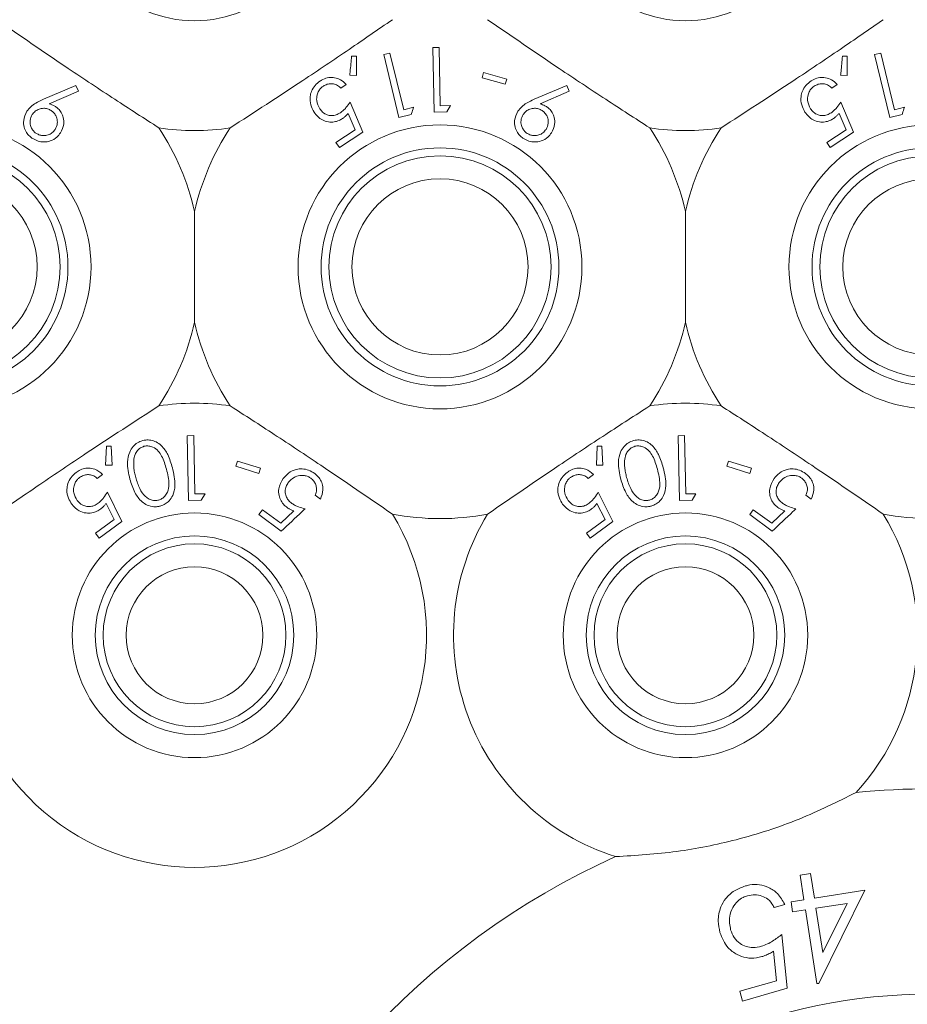
# Model space of a CAD drawing. Units: millimetres. Extents: x 11 to 415, y 5 to 292.
# Drawn here: x 136 to 138, y 59 to 62 of the extents above; entities that cross this region are included whole.
import ezdxf

# ---------------------------------------------------------------- set-up
doc = ezdxf.new("R2010")
doc.units = ezdxf.units.MM

msp = doc.modelspace()

# ---------------------------------------------------------------- linework, layer by layer
at = {"color": 7, "linetype": 'Continuous', "lineweight": 15}
for p, q in [((136.9077, 61.6512), (136.8868, 61.6508)), ((136.8868, 61.6508), (136.8912, 61.4403)), ((136.9116, 61.4613), (136.9077, 61.6512)), ((136.638, 61.6223), (136.6226, 61.6223)), ((136.638, 61.56), (136.638, 61.6223)), ((136.7474, 61.633), (136.7271, 61.628)), ((136.7271, 61.628), (136.7769, 61.4233)), ((136.7923, 61.4484), (136.7474, 61.633)), ((138.238, 61.6223), (138.2226, 61.6223)), ((138.238, 61.56), (138.238, 61.6223)), ((138.3474, 61.633), (138.3271, 61.628)), ((138.3271, 61.628), (138.3769, 61.4233)), ((138.3923, 61.4484), (138.3474, 61.633)), ((136.6166, 61.561), (136.638, 61.56)), ((137.0526, 61.5694), (137.0478, 61.5526)), ((137.0478, 61.5526), (137.1236, 61.531)), ((137.1284, 61.5478), (137.0526, 61.5694)), ((137.1236, 61.531), (137.1284, 61.5478)), ((138.2166, 61.561), (138.238, 61.56)), ((135.7236, 61.5275), (135.6179, 61.4822)), ((135.7321, 61.5087), (135.7236, 61.5275)), ((136.5873, 61.5188), (136.6053, 61.5306)), ((137.3236, 61.5275), (137.2179, 61.4822)), ((137.3321, 61.5087), (137.3236, 61.5275)), ((138.1873, 61.5188), (138.2053, 61.5306)), ((135.6373, 61.4671), (135.7321, 61.5087)), ((137.2373, 61.4671), (137.3321, 61.5087)), ((136.6587, 61.3751), (136.6175, 61.4728)), ((136.8245, 61.4562), (136.7923, 61.4484)), ((136.9447, 61.462), (136.9116, 61.4613)), ((136.9325, 61.4411), (136.9447, 61.462)), ((138.2587, 61.3751), (138.2175, 61.4728)), ((138.4245, 61.4562), (138.3923, 61.4484)), ((136.6114, 61.4365), (136.6342, 61.3829)), ((136.7769, 61.4233), (136.8171, 61.4331)), ((136.8912, 61.4403), (136.9325, 61.4411)), ((138.2114, 61.4365), (138.2342, 61.3829)), ((138.3769, 61.4233), (138.4171, 61.4331)), ((136.6342, 61.3829), (136.5717, 61.3417)), ((136.5827, 61.325), (136.6587, 61.3751)), ((138.2342, 61.3829), (138.1717, 61.3417)), ((138.1827, 61.325), (138.2587, 61.3751)), ((136.5717, 61.3417), (136.5827, 61.325)), ((138.1717, 61.3417), (138.1827, 61.325)), ((136.1107, 60.7564), (136.1107, 61.1164)), ((137.7107, 61.1164), (137.7107, 60.7564)), ((136.1078, 60.3869), (136.0869, 60.3865)), ((136.0869, 60.3865), (136.0912, 60.1759)), ((136.1117, 60.197), (136.1078, 60.3869)), ((137.7078, 60.3869), (137.6869, 60.3865)), ((137.6869, 60.3865), (137.6912, 60.1759)), ((137.7117, 60.197), (137.7078, 60.3869)), ((135.8232, 60.3519), (135.8205, 60.2908)), ((135.8385, 60.3526), (135.8232, 60.3519)), ((135.8418, 60.2909), (135.8385, 60.3526)), ((137.4232, 60.3519), (137.4205, 60.2908)), ((137.4385, 60.3526), (137.4232, 60.3519)), ((137.4418, 60.2909), (137.4385, 60.3526)), ((136.2509, 60.304), (136.2456, 60.2874)), ((136.3259, 60.2805), (136.2509, 60.304)), ((137.8509, 60.304), (137.8456, 60.2874)), ((137.9259, 60.2805), (137.8509, 60.304)), ((135.8205, 60.2908), (135.8418, 60.2909)), ((136.2456, 60.2874), (136.3207, 60.2638)), ((136.3207, 60.2638), (136.3259, 60.2805)), ((137.4205, 60.2908), (137.4418, 60.2909)), ((137.8456, 60.2874), (137.9207, 60.2638)), ((137.9207, 60.2638), (137.9259, 60.2805)), ((135.7934, 60.2474), (135.8108, 60.2604)), ((137.3934, 60.2474), (137.4108, 60.2604)), ((135.8735, 60.1072), (135.8265, 60.203)), ((136.1448, 60.1977), (136.1117, 60.197)), ((136.1326, 60.1768), (136.1448, 60.1977)), ((137.4735, 60.1072), (137.4265, 60.203)), ((137.7448, 60.1977), (137.7117, 60.197)), ((137.7326, 60.1768), (137.7448, 60.1977)), ((135.8224, 60.1661), (135.8485, 60.1136)), ((136.0912, 60.1759), (136.1326, 60.1768)), ((136.5033, 60.1927), (136.5207, 60.18)), ((137.4224, 60.1661), (137.4485, 60.1136)), ((137.6912, 60.1759), (137.7326, 60.1768)), ((138.1033, 60.1927), (138.1207, 60.18)), ((136.3319, 60.1455), (136.3201, 60.1294)), ((136.3924, 60.1013), (136.3319, 60.1455)), ((136.4346, 60.1414), (136.3924, 60.1013)), ((137.9319, 60.1455), (137.9201, 60.1294)), ((137.9924, 60.1013), (137.9319, 60.1455)), ((138.0346, 60.1414), (137.9924, 60.1013)), ((135.8485, 60.1136), (135.7881, 60.0686)), ((135.8001, 60.0525), (135.8735, 60.1072)), ((136.3201, 60.1294), (136.3935, 60.0757)), ((137.4485, 60.1136), (137.3881, 60.0686)), ((137.4001, 60.0525), (137.4735, 60.1072)), ((137.9201, 60.1294), (137.9935, 60.0757)), ((135.7881, 60.0686), (135.8001, 60.0525)), ((137.3881, 60.0686), (137.4001, 60.0525)), ((138.1185, 58.9605), (138.0841, 58.9552)), ((138.0841, 58.9552), (138.0965, 58.875)), ((138.1309, 58.8803), (138.1185, 58.9605)), ((138.2957, 58.9058), (138.1309, 58.8803)), ((138.1458, 58.6027), (138.2957, 58.9058)), ((137.9999, 58.8499), (138.0343, 58.8599)), ((138.0965, 58.875), (138.0548, 58.8685)), ((138.0548, 58.8685), (138.0599, 58.8355)), ((138.2375, 58.863), (138.136, 58.8473)), ((138.1583, 58.7036), (138.2375, 58.863)), ((138.0599, 58.8355), (138.1016, 58.842)), ((138.1016, 58.842), (138.1388, 58.6017)), ((138.136, 58.8473), (138.1583, 58.7036)), ((138.0422, 58.5869), (138.0252, 58.7622)), ((137.9975, 58.7075), (138.0072, 58.6114)), ((138.0072, 58.6114), (137.8878, 58.577)), ((138.1388, 58.6017), (138.1458, 58.6027)), ((137.8878, 58.577), (137.8971, 58.5451)), ((137.8971, 58.5451), (138.0422, 58.5869))]:
    msp.add_line(p, q, dxfattribs=at)
for centre, radius in [((136.1107, 62.1364), 0.3985), ((137.7107, 62.1364), 0.3985), ((135.3107, 60.9364), 0.4625), ((136.9107, 60.9364), 0.4625), ((138.5107, 60.9364), 0.4625), ((135.3107, 60.9364), 0.3875), ((136.9107, 60.9364), 0.3875), ((138.5107, 60.9364), 0.3875), ((135.3107, 60.9364), 0.3619), ((136.9107, 60.9364), 0.3619), ((138.5107, 60.9364), 0.3619), ((135.3107, 60.9364), 0.2869), ((136.9107, 60.9364), 0.2869), ((138.5107, 60.9364), 0.2869), ((136.1107, 59.7364), 0.3985), ((137.7107, 59.7364), 0.3985), ((136.1107, 59.7364), 0.3235), ((137.7107, 59.7364), 0.3235), ((136.1107, 59.7364), 0.2979), ((137.7107, 59.7364), 0.2979), ((136.1107, 59.7364), 0.2229), ((137.7107, 59.7364), 0.2229), ((138.5107, 56.7364), 1.8315)]:
    msp.add_circle(centre, radius, dxfattribs=at)
for centre, radius, start, end in [((136.1107, 62.1364), 0.756, 261.1348, 278.8652), ((135.3107, 60.9364), 0.82, 12.6804, 33.5371), ((136.9107, 60.9364), 0.82, 146.4629, 167.3196), ((137.7107, 62.1364), 0.756, 261.1348, 278.8652), ((136.9107, 60.9364), 0.82, 12.6804, 33.5371), ((138.5107, 60.9364), 0.82, 146.4629, 167.3196), ((135.3107, 60.9364), 0.82, 326.4629, 347.3196), ((136.9107, 60.9364), 0.82, 192.6804, 213.5371), ((136.9107, 60.9364), 0.82, 326.4629, 347.3196), ((138.5107, 60.9364), 0.82, 192.6804, 213.5371), ((136.1107, 59.7364), 0.756, 81.1348, 98.8652), ((137.7107, 59.7364), 0.756, 81.1348, 98.8652), ((136.1107, 59.7364), 0.756, 148.515, 31.485), ((136.9107, 60.9364), 0.82, 259.0827, 280.9173), ((137.7107, 59.7364), 0.756, 148.515, 252.482), ((137.7107, 59.7364), 0.756, 317.3808, 31.485), ((138.5107, 60.9364), 0.82, 259.0827, 280.9173), ((138.5107, 56.7364), 2.5, 84.4063, 95.5937), ((138.5107, 56.7364), 2.5, 114.2692, 161.3939)]:
    msp.add_arc(centre, radius, start, end, dxfattribs=at)
for points, knots in [([(135.9942, 61.3894), (135.9467, 61.42), (135.8502, 61.4822), (135.6685, 61.6024), (135.5429, 61.6887), (135.466, 61.7415)], [0, 0, 0, 0, 0.273077, 0.555049, 1, 1, 1, 1]), ([(136.7554, 61.7415), (136.7089, 61.7095), (136.6144, 61.6443), (136.4335, 61.5228), (136.3056, 61.4401), (136.2272, 61.3894)], [0, 0, 0, 0, 0.273077, 0.555049, 1, 1, 1, 1]), ([(137.5942, 61.3894), (137.5467, 61.42), (137.4502, 61.4822), (137.2685, 61.6024), (137.1429, 61.6887), (137.066, 61.7415)], [0, 0, 0, 0, 0.273077, 0.555049, 1, 1, 1, 1]), ([(138.3554, 61.7415), (138.3089, 61.7095), (138.2144, 61.6443), (138.0335, 61.5228), (137.9056, 61.4401), (137.8272, 61.3894)], [0, 0, 0, 0, 0.2730772, 0.555049, 1, 1, 1, 1]), ([(136.6226, 61.6223), (136.621, 61.6059), (136.619, 61.5855), (136.617, 61.5649), (136.6166, 61.561)], [0, 0, 0, 0, 0.807255, 1, 1, 1, 1]), ([(138.2226, 61.6223), (138.221, 61.6059), (138.219, 61.5855), (138.217, 61.5649), (138.2166, 61.561)], [0, 0, 0, 0, 0.807255, 1, 1, 1, 1]), ([(136.6053, 61.5306), (136.5995, 61.5362), (136.5891, 61.5463), (136.5684, 61.5534), (136.5483, 61.554), (136.5321, 61.5491), (136.5235, 61.5439), (136.5208, 61.5422)], [0, 0, 0, 0, 0.289941, 0.52337, 0.715534, 0.909104, 1, 1, 1, 1]), ([(138.2053, 61.5306), (138.1995, 61.5362), (138.1891, 61.5463), (138.1684, 61.5534), (138.1483, 61.554), (138.1321, 61.5491), (138.1235, 61.5439), (138.1208, 61.5422)], [0, 0, 0, 0, 0.2899405, 0.5233701, 0.7155343, 0.9091042, 1, 1, 1, 1]), ([(136.5208, 61.5422), (136.5147, 61.5375), (136.5024, 61.5282), (136.4912, 61.5094), (136.4859, 61.4873), (136.4879, 61.4629), (136.4961, 61.4479), (136.5002, 61.4403)], [0, 0, 0, 0, 0.1717618, 0.3449192, 0.5011281, 0.7500914, 1, 1, 1, 1]), ([(136.5187, 61.4515), (136.5143, 61.46), (136.5073, 61.4735), (136.5091, 61.495), (136.5147, 61.5095), (136.5224, 61.5193), (136.5282, 61.5235), (136.5305, 61.5252)], [0, 0, 0, 0, 0.38175, 0.6073, 0.776543, 0.912649, 1, 1, 1, 1]), ([(136.5305, 61.5252), (136.5347, 61.5274), (136.5431, 61.5319), (136.5571, 61.5334), (136.5715, 61.531), (136.5811, 61.5248), (136.586, 61.52), (136.5873, 61.5188)], [0, 0, 0, 0, 0.202026, 0.404421, 0.622044, 0.903655, 1, 1, 1, 1]), ([(138.1208, 61.5422), (138.1147, 61.5375), (138.1024, 61.5282), (138.0912, 61.5094), (138.0859, 61.4873), (138.0879, 61.4629), (138.0961, 61.4479), (138.1002, 61.4403)], [0, 0, 0, 0, 0.171762, 0.344919, 0.501128, 0.750091, 1, 1, 1, 1]), ([(138.1187, 61.4515), (138.1143, 61.46), (138.1073, 61.4735), (138.1091, 61.495), (138.1147, 61.5095), (138.1224, 61.5193), (138.1282, 61.5235), (138.1305, 61.5252)], [0, 0, 0, 0, 0.38175, 0.6073, 0.776543, 0.912649, 1, 1, 1, 1]), ([(138.1305, 61.5252), (138.1347, 61.5274), (138.1431, 61.5319), (138.1571, 61.5334), (138.1715, 61.531), (138.1811, 61.5248), (138.186, 61.52), (138.1873, 61.5188)], [0, 0, 0, 0, 0.202026, 0.404421, 0.622044, 0.903655, 1, 1, 1, 1]), ([(135.6179, 61.4822), (135.6094, 61.4783), (135.5947, 61.4716), (135.5762, 61.4587), (135.5683, 61.4485), (135.5642, 61.4433)], [0, 0, 0, 0, 0.402893, 0.696703, 1, 1, 1, 1]), ([(137.2179, 61.4822), (137.2094, 61.4783), (137.1947, 61.4716), (137.1762, 61.4587), (137.1683, 61.4485), (137.1642, 61.4433)], [0, 0, 0, 0, 0.402893, 0.696703, 1, 1, 1, 1]), ([(135.6432, 61.4457), (135.6394, 61.4478), (135.6316, 61.452), (135.6175, 61.4536), (135.6035, 61.4509), (135.5903, 61.4438), (135.5847, 61.4364), (135.5817, 61.4326)], [0, 0, 0, 0, 0.1633877, 0.3279086, 0.546279, 0.7675161, 1, 1, 1, 1]), ([(135.6573, 61.4585), (135.6558, 61.4595), (135.6519, 61.4618), (135.6451, 61.4648), (135.6399, 61.4663), (135.6373, 61.4671)], [0, 0, 0, 0, 0.247756, 0.620147, 1, 1, 1, 1]), ([(135.6738, 61.373), (135.6783, 61.382), (135.6859, 61.397), (135.6841, 61.4211), (135.6776, 61.4385), (135.6681, 61.4508), (135.6605, 61.4562), (135.6573, 61.4585)], [0, 0, 0, 0, 0.34838, 0.576916, 0.749855, 0.89458, 1, 1, 1, 1]), ([(136.5862, 61.4387), (136.5816, 61.436), (136.5724, 61.4307), (136.5568, 61.4283), (136.5411, 61.4313), (136.5278, 61.4393), (136.5215, 61.4477), (136.5187, 61.4515)], [0, 0, 0, 0, 0.175491, 0.352471, 0.544193, 0.793102, 1, 1, 1, 1]), ([(136.6175, 61.4728), (136.6133, 61.4668), (136.6069, 61.4577), (136.5961, 61.4461), (136.5895, 61.4412), (136.5862, 61.4387)], [0, 0, 0, 0, 0.486636, 0.739591, 1, 1, 1, 1]), ([(136.8171, 61.4331), (136.8175, 61.4342), (136.8199, 61.4419), (136.8224, 61.4496), (136.8245, 61.4562)], [0, 0, 0, 0, 0.142352, 1, 1, 1, 1]), ([(137.2432, 61.4457), (137.2394, 61.4478), (137.2316, 61.452), (137.2175, 61.4536), (137.2035, 61.4509), (137.1903, 61.4438), (137.1847, 61.4364), (137.1817, 61.4326)], [0, 0, 0, 0, 0.1633877, 0.3279086, 0.546279, 0.7675161, 1, 1, 1, 1]), ([(137.2573, 61.4585), (137.2558, 61.4595), (137.2519, 61.4618), (137.2451, 61.4648), (137.2399, 61.4663), (137.2373, 61.4671)], [0, 0, 0, 0, 0.247756, 0.620147, 1, 1, 1, 1]), ([(137.2738, 61.373), (137.2783, 61.382), (137.2859, 61.397), (137.2841, 61.4211), (137.2776, 61.4385), (137.2681, 61.4508), (137.2605, 61.4562), (137.2573, 61.4585)], [0, 0, 0, 0, 0.34838, 0.576916, 0.749855, 0.89458, 1, 1, 1, 1]), ([(138.1862, 61.4387), (138.1816, 61.436), (138.1724, 61.4307), (138.1568, 61.4283), (138.1411, 61.4313), (138.1278, 61.4393), (138.1215, 61.4477), (138.1187, 61.4515)], [0, 0, 0, 0, 0.175491, 0.352471, 0.544193, 0.793102, 1, 1, 1, 1]), ([(138.2175, 61.4728), (138.2133, 61.4668), (138.2069, 61.4577), (138.1961, 61.4461), (138.1895, 61.4412), (138.1862, 61.4387)], [0, 0, 0, 0, 0.486636, 0.739591, 1, 1, 1, 1]), ([(138.4171, 61.4331), (138.4175, 61.4342), (138.4199, 61.4419), (138.4224, 61.4496), (138.4245, 61.4562)], [0, 0, 0, 0, 0.142352, 1, 1, 1, 1]), ([(135.5642, 61.4433), (135.5597, 61.4336), (135.5522, 61.4176), (135.554, 61.3929), (135.5616, 61.3752), (135.5718, 61.3623), (135.5797, 61.3567), (135.5831, 61.3542)], [0, 0, 0, 0, 0.352079, 0.576357, 0.754567, 0.895597, 1, 1, 1, 1]), ([(135.5817, 61.4326), (135.5787, 61.4263), (135.5733, 61.4155), (135.575, 61.3983), (135.5802, 61.3854), (135.5873, 61.3766), (135.5927, 61.3727), (135.595, 61.3711)], [0, 0, 0, 0, 0.330311, 0.575972, 0.754531, 0.898809, 1, 1, 1, 1]), ([(135.6564, 61.3843), (135.6595, 61.3906), (135.6648, 61.4015), (135.6629, 61.419), (135.6575, 61.4324), (135.6501, 61.4409), (135.6448, 61.4446), (135.6432, 61.4457)], [0, 0, 0, 0, 0.336445, 0.583284, 0.75536, 0.929049, 1, 1, 1, 1]), ([(136.5002, 61.4403), (136.5082, 61.4307), (136.5204, 61.4159), (136.5456, 61.4079), (136.5647, 61.4076), (136.5806, 61.4122), (136.5892, 61.4173), (136.5929, 61.4195)], [0, 0, 0, 0, 0.385472, 0.59533, 0.758803, 0.896504, 1, 1, 1, 1]), ([(136.5929, 61.4195), (136.5947, 61.4207), (136.599, 61.4238), (136.6052, 61.4295), (136.6093, 61.4341), (136.6114, 61.4365)], [0, 0, 0, 0, 0.24707, 0.619766, 1, 1, 1, 1]), ([(137.1642, 61.4433), (137.1597, 61.4336), (137.1522, 61.4176), (137.154, 61.3929), (137.1616, 61.3752), (137.1718, 61.3623), (137.1797, 61.3567), (137.1831, 61.3542)], [0, 0, 0, 0, 0.352079, 0.576357, 0.754567, 0.895597, 1, 1, 1, 1]), ([(137.1817, 61.4326), (137.1787, 61.4263), (137.1733, 61.4155), (137.175, 61.3983), (137.1802, 61.3854), (137.1873, 61.3766), (137.1927, 61.3727), (137.195, 61.3711)], [0, 0, 0, 0, 0.330311, 0.575972, 0.754531, 0.898809, 1, 1, 1, 1]), ([(137.2564, 61.3843), (137.2595, 61.3906), (137.2648, 61.4015), (137.2629, 61.419), (137.2575, 61.4324), (137.2501, 61.4409), (137.2448, 61.4446), (137.2432, 61.4457)], [0, 0, 0, 0, 0.336445, 0.583284, 0.75536, 0.929049, 1, 1, 1, 1]), ([(138.1002, 61.4403), (138.1082, 61.4307), (138.1204, 61.4159), (138.1456, 61.4079), (138.1647, 61.4076), (138.1806, 61.4122), (138.1892, 61.4173), (138.1929, 61.4195)], [0, 0, 0, 0, 0.385472, 0.59533, 0.758803, 0.896504, 1, 1, 1, 1]), ([(138.1929, 61.4195), (138.1947, 61.4207), (138.199, 61.4238), (138.2052, 61.4295), (138.2093, 61.4341), (138.2114, 61.4365)], [0, 0, 0, 0, 0.24707, 0.619766, 1, 1, 1, 1]), ([(135.595, 61.3711), (135.5987, 61.3691), (135.6061, 61.365), (135.6197, 61.3632), (135.6336, 61.3656), (135.6472, 61.3724), (135.6532, 61.3802), (135.6564, 61.3843)], [0, 0, 0, 0, 0.1546803, 0.3101011, 0.5280798, 0.7539146, 1, 1, 1, 1]), ([(137.195, 61.3711), (137.1987, 61.3691), (137.2061, 61.365), (137.2197, 61.3632), (137.2336, 61.3656), (137.2472, 61.3724), (137.2532, 61.3802), (137.2564, 61.3843)], [0, 0, 0, 0, 0.1546803, 0.3101011, 0.5280798, 0.7539146, 1, 1, 1, 1]), ([(135.5831, 61.3542), (135.5889, 61.3511), (135.6005, 61.3449), (135.621, 61.3424), (135.6428, 61.3457), (135.6616, 61.3568), (135.6701, 61.3682), (135.6738, 61.373)], [0, 0, 0, 0, 0.162905, 0.32616, 0.538996, 0.802273, 1, 1, 1, 1]), ([(137.1831, 61.3542), (137.1889, 61.3511), (137.2005, 61.3449), (137.221, 61.3424), (137.2428, 61.3457), (137.2616, 61.3568), (137.2701, 61.3682), (137.2738, 61.373)], [0, 0, 0, 0, 0.162905, 0.32616, 0.538996, 0.802273, 1, 1, 1, 1]), ([(135.466, 60.1312), (135.5125, 60.1633), (135.607, 60.2284), (135.7878, 60.35), (135.9158, 60.4327), (135.9942, 60.4834)], [0, 0, 0, 0, 0.273077, 0.555049, 1, 1, 1, 1]), ([(136.2272, 60.4834), (136.2747, 60.4528), (136.3712, 60.3906), (136.5529, 60.2704), (136.6785, 60.1841), (136.7554, 60.1312)], [0, 0, 0, 0, 0.273077, 0.555049, 1, 1, 1, 1]), ([(137.5942, 60.4834), (137.5467, 60.4528), (137.4502, 60.3906), (137.2685, 60.2704), (137.1429, 60.1841), (137.066, 60.1312)], [0, 0, 0, 0, 0.273077, 0.555049, 1, 1, 1, 1]), ([(137.8272, 60.4834), (137.8747, 60.4528), (137.9712, 60.3906), (138.1529, 60.2704), (138.2785, 60.1841), (138.3554, 60.1312)], [0, 0, 0, 0, 0.2730772, 0.555049, 1, 1, 1, 1]), ([(135.9416, 60.3704), (135.9357, 60.3683), (135.9239, 60.364), (135.9088, 60.3508), (135.8959, 60.3296), (135.889, 60.2921), (135.8957, 60.2635), (135.9, 60.2451)], [0, 0, 0, 0, 0.1061787, 0.2124222, 0.3521674, 0.5810951, 1, 1, 1, 1]), ([(136.0384, 60.2824), (136.0341, 60.2967), (136.0265, 60.3223), (136.0077, 60.351), (135.9872, 60.3664), (135.9692, 60.3724), (135.9536, 60.3731), (135.9449, 60.3711), (135.9416, 60.3704)], [0, 0, 0, 0, 0.334596, 0.594183, 0.730869, 0.846812, 0.941405, 1, 1, 1, 1]), ([(137.5416, 60.3704), (137.5357, 60.3683), (137.5239, 60.364), (137.5088, 60.3508), (137.4959, 60.3296), (137.489, 60.2921), (137.4957, 60.2635), (137.5, 60.2451)], [0, 0, 0, 0, 0.106179, 0.212422, 0.352167, 0.581095, 1, 1, 1, 1]), ([(137.6384, 60.2824), (137.6341, 60.2967), (137.6265, 60.3223), (137.6077, 60.351), (137.5872, 60.3664), (137.5692, 60.3724), (137.5536, 60.3731), (137.5449, 60.3711), (137.5416, 60.3704)], [0, 0, 0, 0, 0.334596, 0.594183, 0.730869, 0.846812, 0.941405, 1, 1, 1, 1]), ([(135.9458, 60.3519), (135.9417, 60.3503), (135.9335, 60.3473), (135.9233, 60.3377), (135.9146, 60.3233), (135.9132, 60.3116), (135.9124, 60.3047)], [0, 0, 0, 0, 0.185641, 0.371964, 0.629697, 1, 1, 1, 1]), ([(136.0191, 60.2776), (136.0149, 60.2922), (136.009, 60.3129), (135.993, 60.3371), (135.9783, 60.3487), (135.9626, 60.3534), (135.9523, 60.3533), (135.947, 60.3521), (135.9458, 60.3519)], [0, 0, 0, 0, 0.420129, 0.599266, 0.780251, 0.88376, 0.973369, 1, 1, 1, 1]), ([(137.5458, 60.3519), (137.5417, 60.3503), (137.5335, 60.3473), (137.5233, 60.3377), (137.5146, 60.3233), (137.5132, 60.3116), (137.5124, 60.3047)], [0, 0, 0, 0, 0.185641, 0.371964, 0.629697, 1, 1, 1, 1]), ([(137.6191, 60.2776), (137.6149, 60.2922), (137.609, 60.3129), (137.593, 60.3371), (137.5783, 60.3487), (137.5626, 60.3534), (137.5523, 60.3533), (137.547, 60.3521), (137.5458, 60.3519)], [0, 0, 0, 0, 0.420129, 0.599266, 0.780251, 0.88376, 0.973369, 1, 1, 1, 1]), ([(135.9124, 60.3047), (135.9123, 60.2975), (135.9121, 60.2847), (135.9149, 60.2667), (135.9176, 60.256), (135.9189, 60.2506)], [0, 0, 0, 0, 0.38897, 0.693759, 1, 1, 1, 1]), ([(137.5124, 60.3047), (137.5123, 60.2975), (137.5121, 60.2847), (137.5149, 60.2667), (137.5176, 60.256), (137.5189, 60.2506)], [0, 0, 0, 0, 0.38897, 0.693759, 1, 1, 1, 1]), ([(135.7253, 60.2671), (135.7193, 60.2619), (135.7072, 60.2514), (135.6969, 60.2311), (135.6933, 60.2073), (135.6977, 60.1837), (135.7066, 60.1697), (135.7105, 60.1636)], [0, 0, 0, 0, 0.177354, 0.356288, 0.519825, 0.788108, 1, 1, 1, 1]), ([(135.8108, 60.2604), (135.803, 60.2669), (135.7904, 60.2773), (135.7669, 60.2816), (135.7478, 60.2795), (135.7341, 60.2733), (135.7272, 60.2684), (135.7253, 60.2671)], [0, 0, 0, 0, 0.362858, 0.580972, 0.758386, 0.936226, 1, 1, 1, 1]), ([(135.9931, 60.1766), (135.9971, 60.1781), (136.005, 60.1811), (136.0153, 60.1906), (136.0249, 60.206), (136.0295, 60.2368), (136.0233, 60.2612), (136.0191, 60.2776)], [0, 0, 0, 0, 0.0889916, 0.178184, 0.3110887, 0.5350466, 1, 1, 1, 1]), ([(135.999, 60.1575), (136.0045, 60.1595), (136.0156, 60.1634), (136.03, 60.1756), (136.043, 60.1955), (136.0503, 60.233), (136.0431, 60.2628), (136.0384, 60.2824)], [0, 0, 0, 0, 0.0978475, 0.1958183, 0.3330888, 0.562207, 1, 1, 1, 1]), ([(136.5022, 60.2632), (136.4958, 60.2672), (136.483, 60.2753), (136.4615, 60.2795), (136.4384, 60.2768), (136.4161, 60.2662), (136.4049, 60.2533), (136.3995, 60.247)], [0, 0, 0, 0, 0.169055, 0.338894, 0.502734, 0.758265, 1, 1, 1, 1]), ([(136.5207, 60.18), (136.5247, 60.1896), (136.531, 60.2049), (136.5278, 60.2287), (136.5201, 60.246), (136.5104, 60.2569), (136.5038, 60.262), (136.5022, 60.2632)], [0, 0, 0, 0, 0.372834, 0.588544, 0.764536, 0.941102, 1, 1, 1, 1]), ([(137.3253, 60.2671), (137.3193, 60.2619), (137.3072, 60.2514), (137.2969, 60.2311), (137.2933, 60.2073), (137.2977, 60.1837), (137.3066, 60.1697), (137.3105, 60.1636)], [0, 0, 0, 0, 0.177354, 0.356288, 0.519825, 0.788108, 1, 1, 1, 1]), ([(137.4108, 60.2604), (137.403, 60.2669), (137.3904, 60.2773), (137.3669, 60.2816), (137.3478, 60.2795), (137.3341, 60.2733), (137.3272, 60.2684), (137.3253, 60.2671)], [0, 0, 0, 0, 0.362858, 0.580972, 0.758386, 0.936226, 1, 1, 1, 1]), ([(137.5931, 60.1766), (137.5971, 60.1781), (137.605, 60.1811), (137.6153, 60.1906), (137.6249, 60.206), (137.6295, 60.2368), (137.6233, 60.2612), (137.6191, 60.2776)], [0, 0, 0, 0, 0.088992, 0.178184, 0.311089, 0.535047, 1, 1, 1, 1]), ([(137.599, 60.1575), (137.6045, 60.1595), (137.6156, 60.1634), (137.63, 60.1756), (137.643, 60.1955), (137.6503, 60.233), (137.6431, 60.2628), (137.6384, 60.2824)], [0, 0, 0, 0, 0.097847, 0.195818, 0.333089, 0.562207, 1, 1, 1, 1]), ([(138.1022, 60.2632), (138.0958, 60.2672), (138.083, 60.2753), (138.0615, 60.2795), (138.0384, 60.2768), (138.0161, 60.2662), (138.0049, 60.2533), (137.9995, 60.247)], [0, 0, 0, 0, 0.169055, 0.338894, 0.502734, 0.758265, 1, 1, 1, 1]), ([(138.1207, 60.18), (138.1247, 60.1896), (138.131, 60.2049), (138.1278, 60.2287), (138.1201, 60.246), (138.1104, 60.2569), (138.1038, 60.262), (138.1022, 60.2632)], [0, 0, 0, 0, 0.372834, 0.588544, 0.764536, 0.941102, 1, 1, 1, 1]), ([(135.7284, 60.1758), (135.7237, 60.1837), (135.7161, 60.1965), (135.7161, 60.2176), (135.7205, 60.2325), (135.7276, 60.2435), (135.7335, 60.2484), (135.7361, 60.2505)], [0, 0, 0, 0, 0.365665, 0.589573, 0.762748, 0.895658, 1, 1, 1, 1]), ([(135.7361, 60.2505), (135.7401, 60.253), (135.7481, 60.258), (135.762, 60.2604), (135.7765, 60.2589), (135.7866, 60.2533), (135.7919, 60.2487), (135.7934, 60.2474)], [0, 0, 0, 0, 0.199402, 0.399303, 0.61777, 0.89019, 1, 1, 1, 1]), ([(135.9, 60.2451), (135.9045, 60.2302), (135.9128, 60.2032), (135.9335, 60.1748), (135.9559, 60.1597), (135.9753, 60.1545), (135.9905, 60.1554), (135.9975, 60.1571), (135.999, 60.1575)], [0, 0, 0, 0, 0.3374535, 0.6139493, 0.7462004, 0.8798139, 0.9746578, 1, 1, 1, 1]), ([(135.9189, 60.2506), (135.9227, 60.2382), (135.9296, 60.2157), (135.9454, 60.192), (135.9618, 60.1797), (135.9747, 60.1753), (135.9859, 60.175), (135.9915, 60.1762), (135.9931, 60.1766)], [0, 0, 0, 0, 0.3571, 0.648187, 0.763488, 0.879572, 0.965017, 1, 1, 1, 1]), ([(136.3995, 60.247), (136.3934, 60.2365), (136.3837, 60.2198), (136.3848, 60.1934), (136.3913, 60.1749), (136.4013, 60.1615), (136.4091, 60.1553), (136.4123, 60.1528)], [0, 0, 0, 0, 0.376631, 0.594133, 0.760687, 0.902371, 1, 1, 1, 1]), ([(136.4279, 60.1659), (136.4237, 60.1693), (136.4155, 60.1761), (136.4079, 60.19), (136.4052, 60.2057), (136.4082, 60.2209), (136.4138, 60.2296), (136.4163, 60.2336)], [0, 0, 0, 0, 0.17652, 0.354761, 0.550038, 0.795064, 1, 1, 1, 1]), ([(136.4163, 60.2336), (136.4219, 60.2399), (136.4315, 60.2507), (136.4512, 60.2573), (136.4674, 60.2578), (136.4802, 60.2542), (136.4868, 60.25), (136.4895, 60.2482)], [0, 0, 0, 0, 0.336407, 0.580602, 0.755876, 0.897102, 1, 1, 1, 1]), ([(136.4895, 60.2482), (136.4931, 60.2451), (136.5001, 60.2388), (136.5065, 60.2263), (136.5094, 60.2122), (136.5069, 60.2009), (136.5041, 60.1946), (136.5033, 60.1927)], [0, 0, 0, 0, 0.199669, 0.399984, 0.61897, 0.889617, 1, 1, 1, 1]), ([(137.3284, 60.1758), (137.3237, 60.1837), (137.3161, 60.1965), (137.3161, 60.2176), (137.3205, 60.2325), (137.3276, 60.2435), (137.3335, 60.2484), (137.3361, 60.2505)], [0, 0, 0, 0, 0.3656648, 0.5895733, 0.7627477, 0.895658, 1, 1, 1, 1]), ([(137.3361, 60.2505), (137.3401, 60.253), (137.3481, 60.258), (137.362, 60.2604), (137.3765, 60.2589), (137.3866, 60.2533), (137.3919, 60.2487), (137.3934, 60.2474)], [0, 0, 0, 0, 0.199402, 0.399303, 0.61777, 0.89019, 1, 1, 1, 1]), ([(137.5, 60.2451), (137.5045, 60.2302), (137.5128, 60.2032), (137.5335, 60.1748), (137.5559, 60.1597), (137.5753, 60.1545), (137.5905, 60.1554), (137.5975, 60.1571), (137.599, 60.1575)], [0, 0, 0, 0, 0.337454, 0.613949, 0.7462, 0.879814, 0.974658, 1, 1, 1, 1]), ([(137.5189, 60.2506), (137.5227, 60.2382), (137.5296, 60.2157), (137.5454, 60.192), (137.5618, 60.1797), (137.5747, 60.1753), (137.5859, 60.175), (137.5915, 60.1762), (137.5931, 60.1766)], [0, 0, 0, 0, 0.3571, 0.648187, 0.763488, 0.879572, 0.965017, 1, 1, 1, 1]), ([(137.9995, 60.247), (137.9934, 60.2365), (137.9837, 60.2198), (137.9848, 60.1934), (137.9913, 60.1749), (138.0013, 60.1615), (138.0091, 60.1553), (138.0123, 60.1528)], [0, 0, 0, 0, 0.3766315, 0.5941332, 0.7606872, 0.9023707, 1, 1, 1, 1]), ([(138.0279, 60.1659), (138.0237, 60.1693), (138.0155, 60.1761), (138.0079, 60.19), (138.0052, 60.2057), (138.0082, 60.2209), (138.0138, 60.2296), (138.0163, 60.2336)], [0, 0, 0, 0, 0.17652, 0.354761, 0.550038, 0.795064, 1, 1, 1, 1]), ([(138.0163, 60.2336), (138.0219, 60.2399), (138.0315, 60.2507), (138.0512, 60.2573), (138.0674, 60.2578), (138.0802, 60.2542), (138.0868, 60.25), (138.0895, 60.2482)], [0, 0, 0, 0, 0.3364065, 0.5806025, 0.7558756, 0.8971021, 1, 1, 1, 1]), ([(138.0895, 60.2482), (138.0931, 60.2451), (138.1001, 60.2388), (138.1065, 60.2263), (138.1094, 60.2122), (138.1069, 60.2009), (138.1041, 60.1946), (138.1033, 60.1927)], [0, 0, 0, 0, 0.199669, 0.399984, 0.61897, 0.889617, 1, 1, 1, 1]), ([(135.8265, 60.203), (135.8227, 60.1967), (135.8167, 60.1872), (135.8065, 60.175), (135.8002, 60.1696), (135.7969, 60.1668)], [0, 0, 0, 0, 0.48653, 0.739479, 1, 1, 1, 1]), ([(137.4265, 60.203), (137.4227, 60.1967), (137.4167, 60.1872), (137.4065, 60.175), (137.4002, 60.1696), (137.3969, 60.1668)], [0, 0, 0, 0, 0.48653, 0.739479, 1, 1, 1, 1]), ([(135.7969, 60.1668), (135.7924, 60.1639), (135.7832, 60.1578), (135.7671, 60.1547), (135.7508, 60.1572), (135.7375, 60.1649), (135.7311, 60.1726), (135.7284, 60.1758)], [0, 0, 0, 0, 0.180021, 0.361883, 0.56399, 0.819429, 1, 1, 1, 1]), ([(135.8049, 60.148), (135.8066, 60.1493), (135.8107, 60.1526), (135.8166, 60.1587), (135.8205, 60.1637), (135.8224, 60.1661)], [0, 0, 0, 0, 0.2469, 0.619827, 1, 1, 1, 1]), ([(136.4708, 60.1483), (136.4637, 60.1502), (136.4529, 60.153), (136.4383, 60.1591), (136.4314, 60.1636), (136.4279, 60.1659)], [0, 0, 0, 0, 0.48643, 0.739518, 1, 1, 1, 1]), ([(137.3969, 60.1668), (137.3924, 60.1639), (137.3832, 60.1578), (137.3671, 60.1547), (137.3508, 60.1572), (137.3375, 60.1649), (137.3311, 60.1726), (137.3284, 60.1758)], [0, 0, 0, 0, 0.1800207, 0.3618835, 0.5639897, 0.8194294, 1, 1, 1, 1]), ([(137.4049, 60.148), (137.4066, 60.1493), (137.4107, 60.1526), (137.4166, 60.1587), (137.4205, 60.1637), (137.4224, 60.1661)], [0, 0, 0, 0, 0.2469, 0.619827, 1, 1, 1, 1]), ([(138.0708, 60.1483), (138.0637, 60.1502), (138.0529, 60.153), (138.0383, 60.1591), (138.0314, 60.1636), (138.0279, 60.1659)], [0, 0, 0, 0, 0.48643, 0.739518, 1, 1, 1, 1]), ([(135.7105, 60.1636), (135.7179, 60.1554), (135.7302, 60.1418), (135.7545, 60.134), (135.7746, 60.1339), (135.7916, 60.1391), (135.8008, 60.1452), (135.8049, 60.148)], [0, 0, 0, 0, 0.338519, 0.567513, 0.738037, 0.881427, 1, 1, 1, 1]), ([(136.3935, 60.0757), (136.416, 60.0968), (136.4418, 60.121), (136.4676, 60.1453), (136.4708, 60.1483)], [0, 0, 0, 0, 0.872289, 1, 1, 1, 1]), ([(136.4123, 60.1528), (136.414, 60.1516), (136.4184, 60.1486), (136.4259, 60.1448), (136.4317, 60.1426), (136.4346, 60.1414)], [0, 0, 0, 0, 0.24707, 0.619871, 1, 1, 1, 1]), ([(137.3105, 60.1636), (137.3179, 60.1554), (137.3302, 60.1418), (137.3545, 60.134), (137.3746, 60.1339), (137.3916, 60.1391), (137.4008, 60.1452), (137.4049, 60.148)], [0, 0, 0, 0, 0.338519, 0.567513, 0.738037, 0.881427, 1, 1, 1, 1]), ([(137.9935, 60.0757), (138.016, 60.0968), (138.0418, 60.121), (138.0676, 60.1453), (138.0708, 60.1483)], [0, 0, 0, 0, 0.872289, 1, 1, 1, 1]), ([(138.0123, 60.1528), (138.014, 60.1516), (138.0184, 60.1486), (138.0259, 60.1448), (138.0317, 60.1426), (138.0346, 60.1414)], [0, 0, 0, 0, 0.24707, 0.619871, 1, 1, 1, 1]), ([(138.267, 59.2245), (138.206, 59.1942), (138.0819, 59.1327), (137.8826, 59.0684), (137.6796, 59.0272), (137.5493, 59.0194), (137.4831, 59.0154)], [0, 0, 0, 0, 0.253196, 0.514624, 0.753551, 1, 1, 1, 1]), ([(137.9061, 58.9199), (137.8937, 58.9153), (137.8688, 58.9062), (137.8412, 58.8807), (137.8223, 58.8465), (137.815, 58.8077), (137.8206, 58.7808), (137.8232, 58.7686)], [0, 0, 0, 0, 0.182376, 0.366226, 0.529626, 0.786021, 1, 1, 1, 1]), ([(138.0343, 58.8599), (138.0274, 58.8723), (138.0152, 58.8945), (137.9843, 58.9156), (137.9526, 58.9255), (137.9259, 58.925), (137.9108, 58.9211), (137.9061, 58.9199)], [0, 0, 0, 0, 0.3004854, 0.5372673, 0.7260054, 0.9157413, 1, 1, 1, 1]), ([(137.858, 58.7772), (137.8553, 58.7917), (137.8509, 58.8159), (137.8629, 58.8484), (137.8786, 58.8695), (137.8962, 58.8823), (137.9081, 58.8864), (137.9131, 58.8881)], [0, 0, 0, 0, 0.348073, 0.578092, 0.756053, 0.898064, 1, 1, 1, 1]), ([(137.9131, 58.8881), (137.921, 58.8896), (137.9369, 58.8926), (137.9603, 58.888), (137.9819, 58.8765), (137.9934, 58.8618), (137.9987, 58.8521), (137.9999, 58.8499)], [0, 0, 0, 0, 0.211043, 0.422492, 0.641981, 0.920149, 1, 1, 1, 1]), ([(137.8232, 58.7686), (137.8303, 58.7509), (137.8417, 58.7223), (137.8761, 58.6964), (137.9083, 58.6847), (137.9373, 58.6841), (137.9542, 58.6883), (137.96, 58.6898)], [0, 0, 0, 0, 0.350351, 0.566021, 0.737542, 0.909971, 1, 1, 1, 1]), ([(137.9586, 58.7235), (137.9494, 58.7215), (137.9322, 58.7177), (137.9075, 58.7217), (137.8858, 58.7326), (137.8674, 58.7512), (137.8612, 58.7683), (137.858, 58.7772)], [0, 0, 0, 0, 0.196224, 0.36386, 0.531157, 0.758615, 1, 1, 1, 1]), ([(138.0252, 58.7622), (138.0154, 58.7547), (138.0005, 58.7432), (137.9778, 58.7303), (137.9651, 58.7258), (137.9586, 58.7235)], [0, 0, 0, 0, 0.488511, 0.741154, 1, 1, 1, 1]), ([(137.96, 58.6898), (137.9633, 58.6909), (137.9715, 58.6936), (137.9842, 58.6994), (137.993, 58.7048), (137.9975, 58.7075)], [0, 0, 0, 0, 0.248018, 0.620747, 1, 1, 1, 1])]:
    msp.add_open_spline(points, degree=3, knots=knots, dxfattribs=at)

doc.saveas('drawing.dxf')
